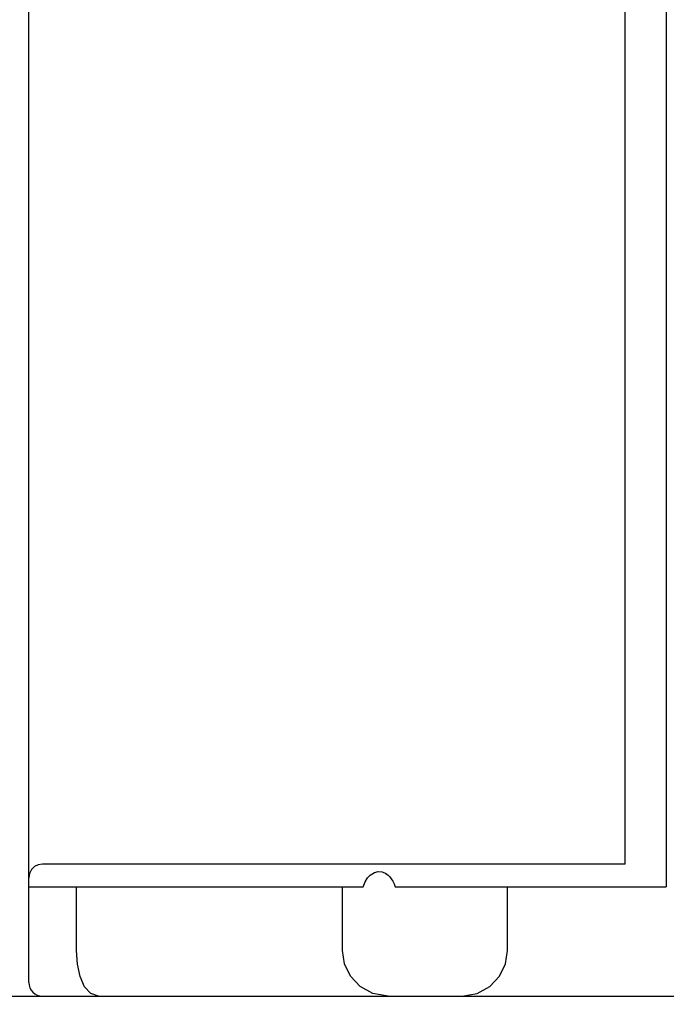
# Model space of a CAD drawing. Extents: x 0 to 594, y 0 to 420.
# Drawn here: x 276 to 290, y 235 to 256 of the extents above; entities that cross this region are included whole.
import ezdxf
from ezdxf.enums import TextEntityAlignment as Align

# ---------------------------------------------------------------- set-up
doc = ezdxf.new("R2010")
doc.units = 0
doc.header["$LTSCALE"] = 32.67
doc.header["$MEASUREMENT"] = 0
doc.layers.add('10000_FRONT', color=7, linetype='CONTINUOUS')
doc.layers.add('10100_DIM_FRONT', color=7, linetype='CONTINUOUS')
doc.dimstyles.get("Standard").update_dxf_attribs({"dimtxt": 0.18, "dimasz": 0.18, "dimexe": 0.18, "dimexo": 0.0625, "dimgap": 0.09, "dimtad": 0, "dimtih": 1, "dimtoh": 1, "dimdec": 4, "dimzin": 0, "dimdsep": 46, "dimtxsty": 'Standard', "dimcen": 0.09, "dimadec": 0, "dimazin": 0, "dimtfac": 1, "dimtdec": 4, "dimtofl": 0, "dimtmove": 0, "dimatfit": 3, "dimfxl": 1, "dimtolj": 1, "dimtzin": 0, "dimarcsym": 0})

# ---------------------------------------------------------------- blocks, each defined once
blk = doc.blocks.new('*D2')
at = {"layer": '10100_DIM_FRONT', "color": 7, "linetype": 'Continuous'}
for p, q in [((396.161, 237.589), (396.161, 223.497)), ((236.161, 235.761), (236.161, 223.497)), ((236.161, 225.497), (316.161, 225.497)), ((396.161, 225.497), (316.161, 225.497))]:
    blk.add_line(p, q, dxfattribs=at)
for points in [[(239.661, 225.997), (236.161, 225.497), (239.661, 224.997)], [(392.661, 224.997), (396.161, 225.497), (392.661, 225.997)]]:
    blk.add_solid(points, dxfattribs=at)
at = {"layer": '10100_DIM_FRONT', "color": 7, "linetype": 'Continuous', "width": 0.989011}
blk.add_text('160', height=3.5, dxfattribs=at).set_placement((315.709, 226.372), (323.209, 226.372), align=Align.FIT)

msp = doc.modelspace()

# ---------------------------------------------------------------- linework, layer by layer
at = {"layer": '10000_FRONT', "color": 7, "linetype": 'Continuous'}
for p, q in [((276.46124, 235.06058), (276.46124, 359.46058)), ((290.46124, 357.36058), (290.46124, 237.16058)), ((289.56124, 237.66058), (289.56124, 356.86058)), ((276.76124, 237.66058), (276.66919, 237.64611)), ((289.56124, 237.66058), (276.76124, 237.66058)), ((276.4765, 237.45505), (276.46124, 237.36058)), ((276.5193, 237.53797), (276.4765, 237.45505)), ((276.58551, 237.60373), (276.5193, 237.53797)), ((276.66919, 237.64611), (276.58551, 237.60373)), ((283.96124, 237.42011), (284.04956, 237.47411)), ((284.04956, 237.47411), (284.13518, 237.49431)), ((284.13518, 237.49431), (284.21945, 237.48694)), ((284.21945, 237.48694), (284.30222, 237.45223)), ((284.30222, 237.45223), (284.35171, 237.41629)), ((283.80371, 237.16058), (283.84645, 237.27083)), ((283.84645, 237.27083), (283.90071, 237.35699)), ((283.90071, 237.35699), (283.96124, 237.42011)), ((284.35171, 237.41629), (284.38199, 237.38689)), ((284.38199, 237.38689), (284.45413, 237.28552)), ((284.45413, 237.28552), (284.48166, 237.22761)), ((276.46124, 237.16058), (283.80653, 237.16058)), ((277.50997, 235.76058), (277.50997, 237.16058)), ((283.35124, 235.76058), (283.35124, 237.16058)), ((284.48166, 237.22761), (284.50532, 237.16058)), ((284.50627, 237.16058), (290.46124, 237.16058)), ((286.97124, 235.76058), (286.97124, 237.16058)), ((277.52979, 235.46441), (277.50997, 235.76058)), ((283.3938, 235.47194), (283.35124, 235.76058)), ((286.92867, 235.47194), (286.97124, 235.76058)), ((277.58922, 235.19169), (277.52979, 235.46441)), ((283.52456, 235.1979), (283.3938, 235.47194)), ((286.79791, 235.1979), (286.92867, 235.47194)), ((277.68785, 234.96643), (277.58922, 235.19169)), ((283.73575, 234.97243), (283.52456, 235.1979)), ((286.58672, 234.97243), (286.79791, 235.1979)), ((277.82279, 234.81485), (277.68785, 234.96643)), ((284.01495, 234.81882), (283.73575, 234.97243)), ((286.30753, 234.81882), (286.58672, 234.97243)), ((236.76124, 234.76058), (396.06106, 234.76058)), ((277.9894, 234.76058), (277.82279, 234.81485)), ((284.35124, 234.76058), (284.01495, 234.81882)), ((285.97124, 234.76058), (286.30753, 234.81882))]:
    msp.add_line(p, q, dxfattribs=at)
for centre, radius, start, end in [((283.96124, 236.96058), 0.6, 49.062683, 56.253044), ((276.76124, 235.06058), 0.3, 180, 270)]:
    msp.add_arc(centre, radius, start, end, dxfattribs=at)

# ---------------------------------------------------------------- dimensions: what is measured, and where the dimension line sits
at = {"layer": '10100_DIM_FRONT', "color": 7, "linetype": 'Continuous'}
dim = msp.add_linear_dim(base=(236.16124, 225.49731), p1=(396.16124, 237.58937), p2=(236.16124, 235.76058), angle=180, dimstyle='Standard', dxfattribs=at)
dim.commit()
dim.dimension.update_dxf_attribs({"geometry": '*D2', "text_midpoint": (319.45856, 228.12231), "dimtype": 128})

doc.saveas('drawing.dxf')
